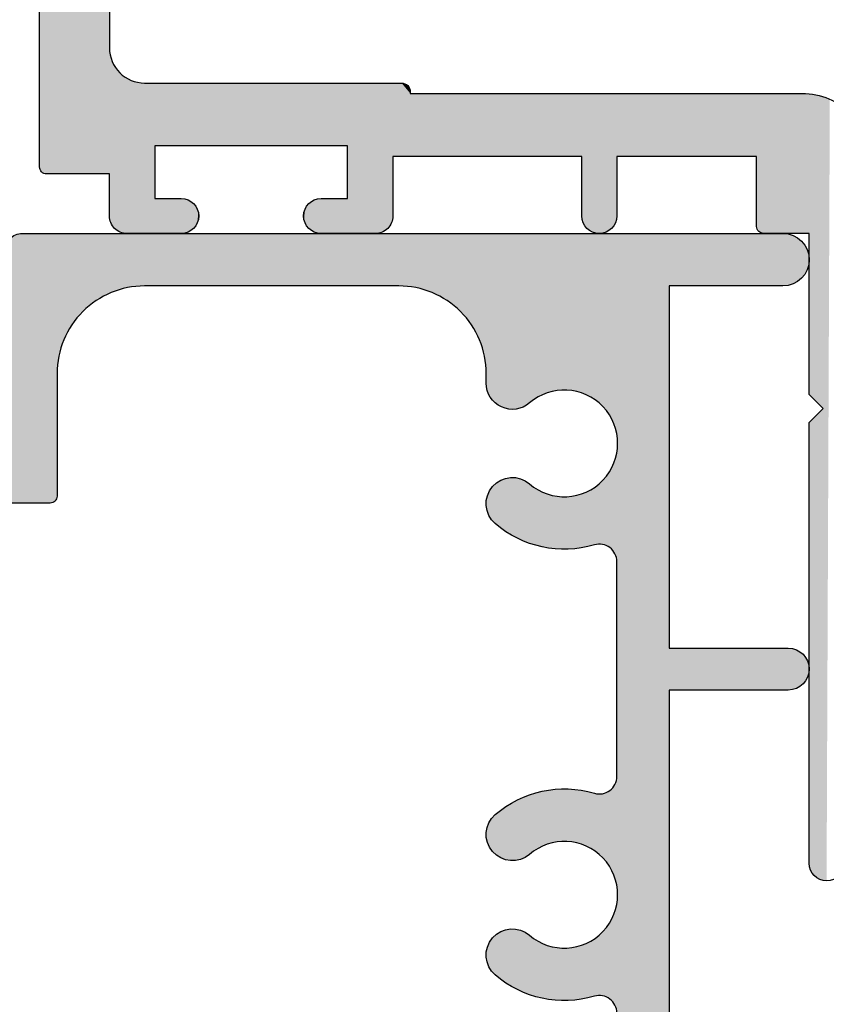
# Model space of a CAD drawing. Extents: x 0 to 354, y 0 to 482.
# Drawn here: x 279 to 302, y 255 to 283 of the extents above; entities that cross this region are included whole.
import ezdxf

# ---------------------------------------------------------------- set-up
doc = ezdxf.new("R2010")
doc.units = 0
doc.layers.add('APL_HATCH', color=253, linetype='CONTINUOUS')
doc.layers.add('APL_JOINERY', color=2, linetype='CONTINUOUS')

# ---------------------------------------------------------------- blocks, each defined once
blk = doc.blocks.new('*U28')
at = {"layer": 'APL_HATCH', "linetype": 'CONTINUOUS', "extrusion": (0, 0, -1)}
for points in [[(-37.703, 44.835), (-67.688, 44.827), (-37.7, 44.8)], [(-67.688, 44.827), (-67.697, 44.789), (-37.7, 44.8)], [(-37.7, 44.8), (-67.697, 44.789), (-37.7, 43)], [(-67.697, 44.789), (-56.527, 43), (-37.7, 43)], [(-37.712, 44.868), (-67.673, 44.863), (-37.703, 44.835)], [(-67.673, 44.863), (-67.688, 44.827), (-37.703, 44.835)], [(-37.727, 44.9), (-67.652, 44.897), (-37.712, 44.868)], [(-67.652, 44.897), (-67.673, 44.863), (-37.712, 44.868)], [(-37.747, 44.929), (-67.627, 44.927), (-37.727, 44.9)], [(-67.627, 44.927), (-67.652, 44.897), (-37.727, 44.9)], [(-37.771, 44.953), (-67.597, 44.952), (-37.747, 44.929)], [(-67.597, 44.952), (-67.627, 44.927), (-37.747, 44.929)], [(-67.563, 44.973), (-67.597, 44.952), (-37.771, 44.953)], [(-37.8, 44.973), (-67.563, 44.973), (-37.771, 44.953)], [(-67.527, 44.988), (-67.563, 44.973), (-37.8, 44.973)], [(-37.832, 44.988), (-67.527, 44.988), (-37.8, 44.973)], [(-67.489, 44.997), (-67.527, 44.988), (-37.832, 44.988)], [(-37.865, 44.997), (-67.489, 44.997), (-37.832, 44.988)], [(-37.865, 44.997), (-37.9, 45), (-67.45, 45)], [(-67.45, 45), (-67.489, 44.997), (-37.865, 44.997)], [(-36.089, 42.784), (-40.623, 42.736), (-36.057, 42.732)], [(-36.126, 42.832), (-40.686, 42.789), (-36.089, 42.784)], [(-40.686, 42.789), (-40.623, 42.736), (-36.089, 42.784)], [(-36.168, 42.874), (-40.753, 42.837), (-36.126, 42.832)], [(-40.753, 42.837), (-40.686, 42.789), (-36.126, 42.832)], [(-36.216, 42.911), (-40.824, 42.879), (-36.168, 42.874)], [(-40.824, 42.879), (-40.753, 42.837), (-36.168, 42.874)], [(-36.268, 42.943), (-40.898, 42.916), (-36.216, 42.911)], [(-40.898, 42.916), (-40.824, 42.879), (-36.216, 42.911)], [(-36.323, 42.968), (-40.975, 42.946), (-36.268, 42.943)], [(-40.975, 42.946), (-40.898, 42.916), (-36.268, 42.943)], [(-36.38, 42.985), (-41.055, 42.969), (-36.323, 42.968)], [(-41.055, 42.969), (-40.975, 42.946), (-36.323, 42.968)], [(-36.44, 42.996), (-41.135, 42.986), (-36.38, 42.985)], [(-41.135, 42.986), (-41.055, 42.969), (-36.38, 42.985)], [(-41.3, 43), (-41.217, 42.997), (-36.44, 42.996)], [(-36.5, 43), (-41.3, 43), (-36.44, 42.996)], [(-41.217, 42.997), (-41.135, 42.986), (-36.44, 42.996)], [(-36.5, 43), (-49.055, 43), (-41.3, 43)], [(-36.004, 42.56), (-40.463, 42.547), (-36, 42.5)], [(-40.463, 42.547), (-40.421, 42.476), (-36, 42.5)], [(-36, 42.5), (-40.421, 42.476), (-37, 41.7)], [(-36, 42.5), (-37, 41.7), (-36, 40.95)], [(-36.015, 42.62), (-40.511, 42.614), (-36.004, 42.56)], [(-40.511, 42.614), (-40.463, 42.547), (-36.004, 42.56)], [(-40.564, 42.677), (-40.511, 42.614), (-36.015, 42.62)], [(-36.032, 42.677), (-40.564, 42.677), (-36.015, 42.62)], [(-36.057, 42.732), (-40.564, 42.677), (-36.032, 42.677)], [(-40.623, 42.736), (-40.564, 42.677), (-36.057, 42.732)], [(-40.421, 42.476), (-40.384, 42.402), (-37, 41.7)], [(-40.384, 42.402), (-40.354, 42.325), (-37, 41.7)], [(-40.354, 42.325), (-40.331, 42.245), (-37, 41.7)], [(-40.331, 42.245), (-40.314, 42.165), (-37, 41.7)], [(-40.314, 42.165), (-40.303, 42.083), (-37, 41.7)], [(-40.303, 42.083), (-40.3, 42), (-37, 41.7)], [(-40.3, 42), (-38.5, 41.7), (-37, 41.7)], [(-40.3, 42), (-40.3, 34.65), (-38.5, 41.7)], [(-37, 41.7), (-37, 40.95), (-36, 40.95)], [(-38.5, 41.7), (-40.3, 34.65), (-38.5, 36.2)], [(-36, 40.95), (-36.996, 40.89), (-36.004, 40.89)], [(-37, 40.95), (-36.996, 40.89), (-36, 40.95)], [(-36.004, 40.89), (-36.985, 40.83), (-36.015, 40.83)], [(-36.996, 40.89), (-36.985, 40.83), (-36.004, 40.89)], [(-36.015, 40.83), (-36.968, 40.773), (-36.032, 40.773)], [(-36.985, 40.83), (-36.968, 40.773), (-36.015, 40.83)], [(-36.032, 40.773), (-36.943, 40.718), (-36.057, 40.718)], [(-36.968, 40.773), (-36.943, 40.718), (-36.032, 40.773)], [(-36.057, 40.718), (-36.911, 40.666), (-36.089, 40.666)], [(-36.943, 40.718), (-36.911, 40.666), (-36.057, 40.718)], [(-36.089, 40.666), (-36.874, 40.618), (-36.126, 40.618)], [(-36.911, 40.666), (-36.874, 40.618), (-36.089, 40.666)], [(-36.126, 40.618), (-36.832, 40.576), (-36.168, 40.576)], [(-36.874, 40.618), (-36.832, 40.576), (-36.126, 40.618)], [(-36.168, 40.576), (-36.784, 40.539), (-36.216, 40.539)], [(-36.832, 40.576), (-36.784, 40.539), (-36.168, 40.576)], [(-36.216, 40.539), (-36.732, 40.507), (-36.268, 40.507)], [(-36.784, 40.539), (-36.732, 40.507), (-36.216, 40.539)], [(-36.268, 40.507), (-36.677, 40.482), (-36.323, 40.482)], [(-36.732, 40.507), (-36.677, 40.482), (-36.268, 40.507)], [(-36.323, 40.482), (-36.62, 40.465), (-36.38, 40.465)], [(-36.677, 40.482), (-36.62, 40.465), (-36.323, 40.482)], [(-36.38, 40.465), (-36.56, 40.454), (-36.44, 40.454)], [(-36.62, 40.465), (-36.56, 40.454), (-36.38, 40.465)], [(-36.56, 40.454), (-36.5, 40.45), (-36.44, 40.454)], [(-36.38, 37.435), (-36.677, 37.418), (-36.323, 37.418)], [(-36.44, 37.446), (-36.62, 37.435), (-36.38, 37.435)], [(-36.62, 37.435), (-36.677, 37.418), (-36.38, 37.435)], [(-36.5, 37.45), (-36.56, 37.446), (-36.44, 37.446)], [(-36.56, 37.446), (-36.62, 37.435), (-36.44, 37.446)], [(-36.057, 37.182), (-36.968, 37.127), (-36.032, 37.127)], [(-36.089, 37.234), (-36.943, 37.182), (-36.057, 37.182)], [(-36.943, 37.182), (-36.968, 37.127), (-36.057, 37.182)], [(-36.126, 37.282), (-36.911, 37.234), (-36.089, 37.234)], [(-36.911, 37.234), (-36.943, 37.182), (-36.089, 37.234)], [(-36.168, 37.324), (-36.874, 37.282), (-36.126, 37.282)], [(-36.874, 37.282), (-36.911, 37.234), (-36.126, 37.282)], [(-36.216, 37.361), (-36.832, 37.324), (-36.168, 37.324)], [(-36.832, 37.324), (-36.874, 37.282), (-36.168, 37.324)], [(-36.268, 37.393), (-36.784, 37.361), (-36.216, 37.361)], [(-36.784, 37.361), (-36.832, 37.324), (-36.216, 37.361)], [(-36.323, 37.418), (-36.732, 37.393), (-36.268, 37.393)], [(-36.732, 37.393), (-36.784, 37.361), (-36.268, 37.393)], [(-36.677, 37.418), (-36.732, 37.393), (-36.323, 37.418)], [(-36.004, 37.01), (-37, 36.95), (-36, 36.95)], [(-36, 36.95), (-37, 36.2), (-36, 35.4)], [(-37, 36.95), (-37, 36.2), (-36, 36.95)], [(-36.015, 37.07), (-36.996, 37.01), (-36.004, 37.01)], [(-36.996, 37.01), (-37, 36.95), (-36.004, 37.01)], [(-36.032, 37.127), (-36.985, 37.07), (-36.015, 37.07)], [(-36.985, 37.07), (-36.996, 37.01), (-36.015, 37.07)], [(-36.968, 37.127), (-36.985, 37.07), (-36.032, 37.127)], [(-37, 36.2), (-40.3, 34.65), (-36, 35.4)], [(-40.3, 34.65), (-37, 36.2), (-38.5, 36.2)], [(-36, 35.4), (-40.3, 34.65), (-36.004, 35.34)], [(-36.004, 35.34), (-40.3, 34.65), (-36.015, 35.28)], [(-36.015, 35.28), (-40.3, 34.65), (-36.032, 35.223)], [(-36.032, 35.223), (-40.3, 34.65), (-36.057, 35.168)], [(-36.057, 35.168), (-38.2, 34.9), (-36.089, 35.116)], [(-36.057, 35.168), (-40.3, 34.65), (-38.2, 34.9)], [(-36.089, 35.116), (-38.2, 34.9), (-36.126, 35.068)], [(-36.126, 35.068), (-38.2, 34.9), (-36.168, 35.026)], [(-36.168, 35.026), (-38.2, 34.9), (-36.216, 34.989)], [(-36.216, 34.989), (-38.2, 34.9), (-36.268, 34.957)], [(-36.268, 34.957), (-38.2, 34.9), (-36.323, 34.932)], [(-36.323, 34.932), (-38.2, 34.9), (-36.38, 34.915)], [(-36.38, 34.915), (-38.2, 34.9), (-36.44, 34.904)], [(-36.44, 34.904), (-38.2, 34.9), (-36.5, 34.9)], [(-38.2, 34.9), (-40.3, 34.65), (-40, 34.4)], [(-38.2, 34.9), (-40, 34.4), (-38.2, 29.5)], [(-40.3, 34.65), (-40.297, 34.611), (-40, 34.4)], [(-40, 34.4), (-40, 23.2), (-38.2, 29.5)], [(-40.297, 34.611), (-40.288, 34.573), (-40, 34.4)], [(-40.288, 34.573), (-40.273, 34.537), (-40, 34.4)], [(-40.273, 34.537), (-40.252, 34.503), (-40, 34.4)], [(-40.252, 34.503), (-40.227, 34.473), (-40, 34.4)], [(-40.227, 34.473), (-40.197, 34.448), (-40, 34.4)], [(-40.197, 34.448), (-40.163, 34.427), (-40, 34.4)], [(-40.163, 34.427), (-40.127, 34.412), (-40, 34.4)], [(-40.127, 34.412), (-40.089, 34.403), (-40, 34.4)], [(-40.089, 34.403), (-40.05, 34.4), (-40, 34.4)], [(-36.089, 29.284), (-38.2, 28.5), (-36.057, 29.232)], [(-36.126, 29.332), (-38.2, 28.5), (-36.089, 29.284)], [(-36.168, 29.374), (-38.2, 28.5), (-36.126, 29.332)], [(-36.216, 29.411), (-38.2, 28.5), (-36.168, 29.374)], [(-36.268, 29.443), (-38.2, 28.5), (-36.216, 29.411)], [(-36.323, 29.468), (-38.2, 28.5), (-36.268, 29.443)], [(-36.38, 29.485), (-38.2, 28.5), (-36.323, 29.468)], [(-36.44, 29.496), (-38.2, 28.5), (-36.38, 29.485)], [(-36.5, 29.5), (-38.2, 28.5), (-36.44, 29.496)], [(-38.2, 28.5), (-36.5, 29.5), (-38.2, 29.5)], [(-38.2, 29.5), (-40, 23.2), (-38.2, 28.5)], [(-36.004, 29.06), (-38.2, 28.5), (-36, 29)], [(-36, 29), (-38.2, 28.5), (-36.004, 28.94)], [(-36.015, 29.12), (-38.2, 28.5), (-36.004, 29.06)], [(-36.032, 29.177), (-38.2, 28.5), (-36.015, 29.12)], [(-36.057, 29.232), (-38.2, 28.5), (-36.032, 29.177)], [(-36.004, 28.94), (-38.2, 28.5), (-36.015, 28.88)], [(-36.015, 28.88), (-38.2, 28.5), (-36.032, 28.823)], [(-36.032, 28.823), (-38.2, 28.5), (-36.057, 28.768)], [(-36.057, 28.768), (-38.2, 28.5), (-36.089, 28.716)], [(-36.089, 28.716), (-38.2, 28.5), (-36.126, 28.668)], [(-36.126, 28.668), (-38.2, 28.5), (-36.168, 28.626)], [(-36.168, 28.626), (-38.2, 28.5), (-36.216, 28.589)], [(-36.216, 28.589), (-38.2, 28.5), (-36.268, 28.557)], [(-36.268, 28.557), (-38.2, 28.5), (-36.323, 28.532)], [(-36.323, 28.532), (-38.2, 28.5), (-36.38, 28.515)], [(-36.38, 28.515), (-38.2, 28.5), (-36.44, 28.504)], [(-36.44, 28.504), (-38.2, 28.5), (-36.5, 28.5)], [(-38.2, 28.5), (-40, 23.2), (-38.2, 24.5)], [(-36.132, 24.488), (-40, 23.2), (-36.1, 24.473)], [(-36.165, 24.497), (-40, 23.2), (-36.132, 24.488)], [(-36.2, 24.5), (-40, 23.2), (-36.165, 24.497)], [(-40, 23.2), (-36.2, 24.5), (-38.2, 24.5)], [(-36.003, 24.335), (-40, 23.2), (-36, 24.3)], [(-36, 24.3), (-40, 23.2), (-36, 23)], [(-36.012, 24.368), (-40, 23.2), (-36.003, 24.335)], [(-36.027, 24.4), (-40, 23.2), (-36.012, 24.368)], [(-36.047, 24.429), (-40, 23.2), (-36.027, 24.4)], [(-36.071, 24.453), (-40, 23.2), (-36.047, 24.429)], [(-36.1, 24.473), (-40, 23.2), (-36.071, 24.453)], [(-40, 23.2), (-39.997, 23.084), (-36, 23)], [(-39.997, 23.084), (-39.986, 22.968), (-36, 23)], [(-17.626, 22.832), (-31, 22.6), (-17.589, 22.784)], [(-17.668, 22.874), (-31, 22.6), (-17.626, 22.832)], [(-17.716, 22.911), (-31, 22.6), (-17.668, 22.874)], [(-17.768, 22.943), (-31, 22.6), (-17.716, 22.911)], [(-17.823, 22.968), (-31, 22.6), (-17.768, 22.943)], [(-17.88, 22.985), (-31, 22.6), (-17.823, 22.968)], [(-17.94, 22.996), (-31, 22.6), (-17.88, 22.985)], [(-17.94, 22.996), (-18, 23), (-30.6, 23)], [(-30.6, 23), (-31, 22.6), (-17.94, 22.996)], [(-31.4, 23), (-39.986, 22.968), (-31, 22.6)], [(-39.986, 22.968), (-39.97, 22.853), (-31, 22.6)], [(-39.97, 22.853), (-39.946, 22.739), (-31, 22.6)], [(-39.986, 22.968), (-31.4, 23), (-36, 23)], [(-17.504, 22.56), (-39.879, 22.516), (-17.5, 22.5)], [(-39.879, 22.516), (-39.836, 22.408), (-17.5, 22.5)], [(-17.515, 22.62), (-31, 22.6), (-17.504, 22.56)], [(-31, 22.6), (-39.879, 22.516), (-17.504, 22.56)], [(-17.532, 22.677), (-31, 22.6), (-17.515, 22.62)], [(-17.557, 22.732), (-31, 22.6), (-17.532, 22.677)], [(-17.589, 22.784), (-31, 22.6), (-17.557, 22.732)], [(-39.946, 22.739), (-39.916, 22.626), (-31, 22.6)], [(-39.916, 22.626), (-39.879, 22.516), (-31, 22.6)]]:
    blk.add_solid(points, dxfattribs=at)
at = {"layer": 'APL_HATCH', "linetype": 'CONTINUOUS'}
for points in [[(49.055, 43), (36.5, 43), (37.7, 43)], [(56.527, 43), (49.055, 43), (37.7, 43)]]:
    blk.add_solid(points, dxfattribs=at)
blk = doc.blocks.new('08700')
at = {"layer": 'APL_JOINERY', "linetype": 'CONTINUOUS'}
for points in [[(49.055, 43), (41.3, 43, 0.414214), (40.3, 42), (40.3, 34.65, -0.414214), (40.05, 34.4), (40, 34.4), (40, 23.2, -0.414214), (38, 21.2)], [(18, 22, -1), (18, 23), (30.6, 23), (31, 22.6), (31.4, 23), (36, 23), (36, 24.3, -0.414214), (36.2, 24.5), (38.2, 24.5), (38.2, 28.5), (36.5, 28.5, -1), (36.5, 29.5), (38.2, 29.5), (38.2, 34.9), (36.5, 34.9, -0.414214), (36, 35.4), (36, 36.95, -1), (37, 36.95), (37, 36.2), (38.5, 36.2), (38.5, 41.7), (37, 41.7), (37, 40.95, -1), (36, 40.95), (36, 42.5, -0.414214), (36.5, 43), (37.7, 43), (37.7, 44.8, -0.414214), (37.9, 45), (67.45, 45, -0.414214)]]:
    blk.add_lwpolyline(points, format="xyb", dxfattribs=at)
at = {"layer": 'APL_HATCH', "linetype": 'CONTINUOUS'}
blk.add_blockref('*U28', (0, 0), dxfattribs=at)
blk = doc.blocks.new('*U24')
at = {"layer": 'APL_HATCH', "linetype": 'CONTINUOUS', "extrusion": (0, 0, -1)}
for points in [[(7.705, 24.397), (6.505, 24.297), (7.705, 21.697)], [(6.505, 24.297), (6.505, 22.997), (7.705, 21.697)], [(0.5, 22.997), (0.44, 22.994), (7.705, 21.697)], [(7.705, 21.697), (6.505, 22.997), (0.5, 22.997)], [(0.44, 22.994), (0.38, 22.983), (7.705, 21.697)], [(0.38, 22.983), (0.323, 22.965), (7.705, 21.697)], [(0.323, 22.965), (0.268, 22.94), (7.705, 21.697)], [(0.268, 22.94), (0.216, 22.909), (7.705, 21.697)], [(0.216, 22.909), (0.168, 22.871), (7.705, 21.697)], [(0.168, 22.871), (0.126, 22.829), (7.705, 21.697)], [(0.126, 22.829), (0.089, 22.781), (7.705, 21.697)], [(0.089, 22.781), (0.057, 22.73), (7.705, 21.697)], [(0.057, 22.73), (0.032, 22.674), (7.705, 21.697)], [(0.032, 22.674), (0.015, 22.617), (7.705, 21.697)], [(0.015, 22.617), (0.004, 22.557), (7.705, 21.697)], [(0.004, 22.557), (0, 22.497), (7.705, 21.697)], [(0, 22.497), (3.869, 21.494), (7.705, 21.697)], [(0, 22.497), (3.739, 21.483), (3.869, 21.494)], [(0, 22.497), (3.609, 21.466), (3.739, 21.483)], [(0, 22.497), (3.48, 21.443), (3.609, 21.466)], [(0, 22.497), (3.353, 21.412), (3.48, 21.443)], [(0, 22.497), (3.227, 21.375), (3.353, 21.412)], [(0, 22.497), (3.104, 21.331), (3.227, 21.375)], [(0, 22.497), (2.983, 21.281), (3.104, 21.331)], [(0, 22.497), (2.865, 21.225), (2.983, 21.281)], [(0, 22.497), (2.75, 21.162), (2.865, 21.225)], [(0, 22.497), (2.638, 21.094), (2.75, 21.162)], [(0, 22.497), (2.531, 21.02), (2.638, 21.094)], [(0, 22.497), (2.427, 20.94), (2.531, 21.02)], [(0, 22.497), (2.327, 20.855), (2.427, 20.94)], [(0, 22.497), (2.232, 20.765), (2.327, 20.855)], [(0, 22.497), (2.142, 20.67), (2.232, 20.765)], [(0, 22.497), (2.057, 20.57), (2.142, 20.67)], [(0, 22.497), (1.977, 20.467), (2.057, 20.57)], [(0, 22.497), (1.903, 20.359), (1.977, 20.467)], [(0, 22.497), (1.835, 20.247), (1.903, 20.359)], [(0, 22.497), (1.772, 20.132), (1.835, 20.247)], [(0, 22.497), (1.716, 20.014), (1.772, 20.132)], [(0, 22.497), (1.666, 19.893), (1.716, 20.014)], [(0, 22.497), (1.622, 19.77), (1.666, 19.893)], [(0, 22.497), (1.585, 19.644), (1.622, 19.77)], [(0, 22.497), (1.555, 19.517), (1.585, 19.644)], [(0, 22.497), (1.531, 19.388), (1.555, 19.517)], [(0, 22.497), (1.514, 19.258), (1.531, 19.388)], [(0, 22.497), (0, 0.747), (1.514, 19.258)], [(7.705, 21.697), (3.869, 21.494), (7.702, 21.662)], [(7.702, 21.662), (3.869, 21.494), (7.693, 21.629)], [(7.693, 21.629), (3.869, 21.494), (7.678, 21.597)], [(7.678, 21.597), (4, 21.497), (7.658, 21.569)], [(7.678, 21.597), (3.869, 21.494), (4, 21.497)], [(7.658, 21.569), (4, 21.497), (7.634, 21.544)], [(7.634, 21.544), (4, 21.497), (7.605, 21.524)], [(7.605, 21.524), (4, 21.497), (7.573, 21.509)], [(7.573, 21.509), (4, 21.497), (7.54, 21.5)], [(7.54, 21.5), (4, 21.497), (7.505, 21.497)], [(1.514, 19.258), (0, 0.747), (1.503, 19.128)], [(1.503, 19.128), (0, 0.747), (1.5, 18.997)], [(1.5, 18.997), (0, 0.747), (1.5, 11.732)], [(1.503, 11.601), (0, 0.747), (1.514, 11.471)], [(1.5, 11.732), (0, 0.747), (1.503, 11.601)], [(1.531, 11.341), (0, 0.747), (1.555, 11.212)], [(1.514, 11.471), (0, 0.747), (1.531, 11.341)], [(1.585, 11.085), (0, 0.747), (1.622, 10.96)], [(1.555, 11.212), (0, 0.747), (1.585, 11.085)], [(1.716, 10.715), (0, 0.747), (1.772, 10.597)], [(1.666, 10.836), (0, 0.747), (1.716, 10.715)], [(1.622, 10.96), (0, 0.747), (1.666, 10.836)], [(1.835, 10.482), (0, 0.747), (1.903, 10.371)], [(1.772, 10.597), (0, 0.747), (1.835, 10.482)], [(2.057, 10.159), (0, 0.747), (2.142, 10.059)], [(1.977, 10.263), (0, 0.747), (2.057, 10.159)], [(1.903, 10.371), (0, 0.747), (1.977, 10.263)], [(2.327, 9.874), (0, 0.747), (2.427, 9.789)], [(2.232, 9.964), (0, 0.747), (2.327, 9.874)], [(2.142, 10.059), (0, 0.747), (2.232, 9.964)], [(2.638, 9.636), (0, 0.747), (2.75, 9.567)], [(2.531, 9.71), (0, 0.747), (2.638, 9.636)], [(2.427, 9.789), (0, 0.747), (2.531, 9.71)], [(3.48, 9.287), (0, 0.747), (3.609, 9.263)], [(3.353, 9.317), (0, 0.747), (3.48, 9.287)], [(3.227, 9.355), (0, 0.747), (3.353, 9.317)], [(3.104, 9.398), (0, 0.747), (3.227, 9.355)], [(2.983, 9.448), (0, 0.747), (3.104, 9.398)], [(2.865, 9.505), (0, 0.747), (2.983, 9.448)], [(2.75, 9.567), (0, 0.747), (2.865, 9.505)], [(21.141, 9.025), (20.081, 9), (21.192, 8.972)], [(21.085, 9.073), (20.134, 9.05), (21.141, 9.025)], [(20.134, 9.05), (20.081, 9), (21.141, 9.025)], [(21.025, 9.116), (20.192, 9.096), (21.085, 9.073)], [(20.192, 9.096), (20.134, 9.05), (21.085, 9.073)], [(20.961, 9.152), (20.254, 9.135), (21.025, 9.116)], [(20.254, 9.135), (20.192, 9.096), (21.025, 9.116)], [(20.894, 9.182), (20.32, 9.168), (20.961, 9.152)], [(20.32, 9.168), (20.254, 9.135), (20.961, 9.152)], [(20.824, 9.205), (20.389, 9.194), (20.894, 9.182)], [(20.389, 9.194), (20.32, 9.168), (20.894, 9.182)], [(20.752, 9.221), (20.459, 9.214), (20.824, 9.205)], [(20.459, 9.214), (20.389, 9.194), (20.824, 9.205)], [(20.679, 9.23), (20.532, 9.227), (20.752, 9.221)], [(20.532, 9.227), (20.459, 9.214), (20.752, 9.221)], [(20.605, 9.232), (20.532, 9.227), (20.679, 9.23)], [(17.666, 9.05), (16.659, 9.025), (17.719, 9)], [(16.659, 9.025), (16.608, 8.972), (17.719, 9)], [(17.608, 9.096), (16.715, 9.073), (17.666, 9.05)], [(16.715, 9.073), (16.659, 9.025), (17.666, 9.05)], [(17.546, 9.135), (16.775, 9.116), (17.608, 9.096)], [(16.775, 9.116), (16.715, 9.073), (17.608, 9.096)], [(17.48, 9.168), (16.839, 9.152), (17.546, 9.135)], [(16.839, 9.152), (16.775, 9.116), (17.546, 9.135)], [(17.411, 9.194), (16.906, 9.182), (17.48, 9.168)], [(16.906, 9.182), (16.839, 9.152), (17.48, 9.168)], [(17.341, 9.214), (16.976, 9.205), (17.411, 9.194)], [(16.976, 9.205), (16.906, 9.182), (17.411, 9.194)], [(17.268, 9.227), (17.048, 9.221), (17.341, 9.214)], [(17.048, 9.221), (16.976, 9.205), (17.341, 9.214)], [(17.195, 9.232), (17.121, 9.23), (17.268, 9.227)], [(17.121, 9.23), (17.048, 9.221), (17.268, 9.227)], [(8.241, 9.025), (7.181, 9), (8.292, 8.972)], [(8.185, 9.073), (7.234, 9.05), (8.241, 9.025)], [(7.234, 9.05), (7.181, 9), (8.241, 9.025)], [(8.125, 9.116), (7.292, 9.096), (8.185, 9.073)], [(7.292, 9.096), (7.234, 9.05), (8.185, 9.073)], [(8.061, 9.152), (7.354, 9.135), (8.125, 9.116)], [(7.354, 9.135), (7.292, 9.096), (8.125, 9.116)], [(7.994, 9.182), (7.42, 9.168), (8.061, 9.152)], [(7.42, 9.168), (7.354, 9.135), (8.061, 9.152)], [(7.924, 9.205), (7.489, 9.194), (7.994, 9.182)], [(7.489, 9.194), (7.42, 9.168), (7.994, 9.182)], [(7.852, 9.221), (7.559, 9.214), (7.924, 9.205)], [(7.559, 9.214), (7.489, 9.194), (7.924, 9.205)], [(7.779, 9.23), (7.632, 9.227), (7.852, 9.221)], [(7.632, 9.227), (7.559, 9.214), (7.852, 9.221)], [(7.705, 9.232), (7.632, 9.227), (7.779, 9.23)], [(4.811, 9.008), (1.5, 3.997), (4.861, 8.953)], [(4.757, 9.058), (1.5, 3.997), (4.811, 9.008)], [(4.697, 9.103), (1.5, 3.997), (4.757, 9.058)], [(4.634, 9.142), (1.5, 3.997), (4.697, 9.103)], [(4.566, 9.174), (1.5, 3.997), (4.634, 9.142)], [(4.497, 9.199), (1.5, 3.997), (4.566, 9.174)], [(4.424, 9.218), (1.5, 3.997), (4.497, 9.199)], [(4.351, 9.229), (1.5, 3.997), (4.424, 9.218)], [(4.277, 9.232), (1.5, 3.997), (4.351, 9.229)], [(1.5, 3.997), (4.277, 9.232), (4, 9.232)], [(3.869, 9.236), (1.5, 3.997), (4, 9.232)], [(3.739, 9.246), (0, 0.747), (3.869, 9.236)], [(3.869, 9.236), (0, 0.747), (1.5, 3.997)], [(3.609, 9.263), (0, 0.747), (3.739, 9.246)], [(21.369, 8.745), (19.901, 8.683), (21.449, 8.626)], [(21.283, 8.861), (19.954, 8.82), (21.369, 8.745)], [(19.954, 8.82), (19.924, 8.753), (21.369, 8.745)], [(19.924, 8.753), (19.901, 8.683), (21.369, 8.745)], [(21.192, 8.972), (20.032, 8.944), (21.283, 8.861)], [(20.032, 8.944), (19.99, 8.884), (21.283, 8.861)], [(19.99, 8.884), (19.954, 8.82), (21.283, 8.861)], [(20.081, 9), (20.032, 8.944), (21.192, 8.972)], [(17.876, 8.753), (16.431, 8.745), (17.899, 8.683)], [(16.431, 8.745), (16.351, 8.626), (17.899, 8.683)], [(17.846, 8.82), (16.431, 8.745), (17.876, 8.753)], [(17.81, 8.884), (16.517, 8.861), (17.846, 8.82)], [(16.517, 8.861), (16.431, 8.745), (17.846, 8.82)], [(17.768, 8.944), (16.517, 8.861), (17.81, 8.884)], [(17.719, 9), (16.608, 8.972), (17.768, 8.944)], [(16.608, 8.972), (16.517, 8.861), (17.768, 8.944)], [(8.469, 8.745), (7.001, 8.683), (8.549, 8.626)], [(8.383, 8.861), (7.054, 8.82), (8.469, 8.745)], [(7.054, 8.82), (7.024, 8.753), (8.469, 8.745)], [(7.024, 8.753), (7.001, 8.683), (8.469, 8.745)], [(8.292, 8.972), (7.132, 8.944), (8.383, 8.861)], [(7.132, 8.944), (7.09, 8.884), (8.383, 8.861)], [(7.09, 8.884), (7.054, 8.82), (8.383, 8.861)], [(7.181, 9), (7.132, 8.944), (8.292, 8.972)], [(4.973, 8.761), (1.5, 3.997), (4.997, 8.69)], [(4.942, 8.828), (1.5, 3.997), (4.973, 8.761)], [(4.904, 8.892), (1.5, 3.997), (4.942, 8.828)], [(4.861, 8.953), (1.5, 3.997), (4.904, 8.892)], [(21.524, 8.503), (19.874, 8.464), (21.592, 8.376)], [(19.874, 8.464), (19.879, 8.391), (21.592, 8.376)], [(21.449, 8.626), (19.885, 8.611), (21.524, 8.503)], [(19.885, 8.611), (19.875, 8.538), (21.524, 8.503)], [(19.875, 8.538), (19.874, 8.464), (21.524, 8.503)], [(19.901, 8.683), (19.885, 8.611), (21.449, 8.626)], [(17.925, 8.538), (16.276, 8.503), (17.926, 8.464)], [(16.276, 8.503), (16.208, 8.376), (17.926, 8.464)], [(17.926, 8.464), (16.208, 8.376), (17.921, 8.391)], [(17.915, 8.611), (16.276, 8.503), (17.925, 8.538)], [(17.899, 8.683), (16.351, 8.626), (17.915, 8.611)], [(16.351, 8.626), (16.276, 8.503), (17.915, 8.611)], [(8.624, 8.503), (6.974, 8.464), (8.692, 8.376)], [(6.974, 8.464), (6.979, 8.391), (8.692, 8.376)], [(8.549, 8.626), (6.985, 8.611), (8.624, 8.503)], [(6.985, 8.611), (6.975, 8.538), (8.624, 8.503)], [(6.975, 8.538), (6.974, 8.464), (8.624, 8.503)], [(7.001, 8.683), (6.985, 8.611), (8.549, 8.626)], [(5.024, 8.544), (1.5, 3.997), (5.026, 8.47)], [(5.026, 8.47), (1.5, 3.997), (5.022, 8.395)], [(5.014, 8.618), (1.5, 3.997), (5.024, 8.544)], [(4.997, 8.69), (1.5, 3.997), (5.014, 8.618)], [(21.655, 8.247), (19.938, 8.179), (21.711, 8.114)], [(19.938, 8.179), (19.971, 8.113), (21.711, 8.114)], [(21.592, 8.376), (19.892, 8.318), (21.655, 8.247)], [(19.892, 8.318), (19.911, 8.247), (21.655, 8.247)], [(19.911, 8.247), (19.938, 8.179), (21.655, 8.247)], [(19.879, 8.391), (19.892, 8.318), (21.592, 8.376)], [(17.921, 8.391), (16.208, 8.376), (17.908, 8.318)], [(16.208, 8.376), (16.145, 8.247), (17.908, 8.318)], [(17.908, 8.318), (16.145, 8.247), (17.889, 8.247)], [(17.889, 8.247), (16.145, 8.247), (17.862, 8.179)], [(16.145, 8.247), (16.089, 8.114), (17.862, 8.179)], [(17.862, 8.179), (16.089, 8.114), (17.829, 8.113)], [(8.755, 8.247), (7.038, 8.179), (8.811, 8.114)], [(7.038, 8.179), (7.071, 8.113), (8.811, 8.114)], [(8.692, 8.376), (6.992, 8.318), (8.755, 8.247)], [(6.992, 8.318), (7.011, 8.247), (8.755, 8.247)], [(7.011, 8.247), (7.038, 8.179), (8.755, 8.247)], [(6.979, 8.391), (6.992, 8.318), (8.692, 8.376)], [(5.022, 8.395), (1.5, 3.997), (5.009, 8.322)], [(5.009, 8.322), (1.5, 3.997), (4.99, 8.25)], [(4.99, 8.25), (1.5, 3.997), (4.963, 8.181)], [(4.963, 8.181), (1.5, 3.997), (4.93, 8.114)], [(21.761, 7.979), (20.12, 7.912), (21.805, 7.842)], [(20.12, 7.912), (20.18, 7.827), (21.805, 7.842)], [(21.711, 8.114), (19.971, 8.113), (21.761, 7.979)], [(19.971, 8.113), (20.01, 8.051), (21.761, 7.979)], [(20.01, 8.051), (20.055, 7.993), (21.761, 7.979)], [(20.055, 7.993), (20.12, 7.912), (21.761, 7.979)], [(16.089, 8.114), (16.039, 7.979), (17.829, 8.113)], [(17.829, 8.113), (16.039, 7.979), (17.79, 8.051)], [(17.79, 8.051), (16.039, 7.979), (17.745, 7.993)], [(17.745, 7.993), (16.039, 7.979), (17.68, 7.912)], [(16.039, 7.979), (15.995, 7.842), (17.68, 7.912)], [(17.68, 7.912), (15.995, 7.842), (17.62, 7.827)], [(8.861, 7.979), (7.22, 7.912), (8.905, 7.842)], [(7.22, 7.912), (7.28, 7.827), (8.905, 7.842)], [(8.811, 8.114), (7.071, 8.113), (8.861, 7.979)], [(7.071, 8.113), (7.11, 8.051), (8.861, 7.979)], [(7.11, 8.051), (7.155, 7.993), (8.861, 7.979)], [(7.155, 7.993), (7.22, 7.912), (8.861, 7.979)], [(4.93, 8.114), (1.5, 3.997), (4.89, 8.051)], [(4.89, 8.051), (1.5, 3.997), (4.845, 7.993)], [(4.845, 7.993), (1.5, 3.997), (4.78, 7.912)], [(4.78, 7.912), (1.5, 3.997), (4.72, 7.827)], [(21.841, 7.703), (20.281, 7.645), (21.872, 7.563)], [(20.281, 7.645), (20.321, 7.55), (21.872, 7.563)], [(21.805, 7.842), (20.18, 7.827), (21.841, 7.703)], [(20.18, 7.827), (20.233, 7.737), (21.841, 7.703)], [(20.233, 7.737), (20.281, 7.645), (21.841, 7.703)], [(15.995, 7.842), (15.959, 7.703), (17.62, 7.827)], [(17.62, 7.827), (15.959, 7.703), (17.567, 7.737)], [(17.567, 7.737), (15.959, 7.703), (17.519, 7.645)], [(15.959, 7.703), (15.928, 7.563), (17.519, 7.645)], [(17.519, 7.645), (15.928, 7.563), (17.479, 7.55)], [(8.941, 7.703), (7.381, 7.645), (8.972, 7.563)], [(7.381, 7.645), (7.421, 7.55), (8.972, 7.563)], [(8.905, 7.842), (7.28, 7.827), (8.941, 7.703)], [(7.28, 7.827), (7.333, 7.737), (8.941, 7.703)], [(7.333, 7.737), (7.381, 7.645), (8.941, 7.703)], [(4.72, 7.827), (1.5, 3.997), (4.667, 7.737)], [(4.667, 7.737), (1.5, 3.997), (4.619, 7.645)], [(4.619, 7.645), (1.5, 3.997), (4.579, 7.55)], [(21.895, 7.421), (20.383, 7.351), (21.912, 7.278)], [(20.383, 7.351), (20.404, 7.25), (21.912, 7.278)], [(21.872, 7.563), (20.321, 7.55), (21.895, 7.421)], [(20.321, 7.55), (20.356, 7.452), (21.895, 7.421)], [(20.356, 7.452), (20.383, 7.351), (21.895, 7.421)], [(15.928, 7.563), (15.905, 7.421), (17.479, 7.55)], [(17.479, 7.55), (15.905, 7.421), (17.444, 7.452)], [(17.444, 7.452), (15.905, 7.421), (17.417, 7.351)], [(15.905, 7.421), (15.888, 7.278), (17.417, 7.351)], [(17.417, 7.351), (15.888, 7.278), (17.396, 7.25)], [(8.995, 7.421), (7.483, 7.351), (9.012, 7.278)], [(7.483, 7.351), (7.504, 7.25), (9.012, 7.278)], [(8.972, 7.563), (7.421, 7.55), (8.995, 7.421)], [(7.421, 7.55), (7.456, 7.452), (8.995, 7.421)], [(7.456, 7.452), (7.483, 7.351), (8.995, 7.421)], [(4.579, 7.55), (1.5, 3.997), (4.544, 7.452)], [(4.544, 7.452), (1.5, 3.997), (4.517, 7.351)], [(4.517, 7.351), (1.5, 3.997), (4.496, 7.25)], [(21.922, 7.134), (20.424, 7.043), (21.925, 6.99)], [(20.424, 7.043), (20.424, 6.939), (21.925, 6.99)], [(21.912, 7.278), (20.404, 7.25), (21.922, 7.134)], [(20.404, 7.25), (20.418, 7.147), (21.922, 7.134)], [(20.418, 7.147), (20.424, 7.043), (21.922, 7.134)], [(15.888, 7.278), (15.878, 7.134), (17.396, 7.25)], [(17.396, 7.25), (15.878, 7.134), (17.382, 7.147)], [(17.382, 7.147), (15.878, 7.134), (17.376, 7.043)], [(15.878, 7.134), (15.875, 6.99), (17.376, 7.043)], [(17.376, 7.043), (15.875, 6.99), (17.376, 6.939)], [(9.022, 7.134), (7.524, 7.043), (9.025, 6.99)], [(7.524, 7.043), (7.524, 6.939), (9.025, 6.99)], [(9.012, 7.278), (7.504, 7.25), (9.022, 7.134)], [(7.504, 7.25), (7.518, 7.147), (9.022, 7.134)], [(7.518, 7.147), (7.524, 7.043), (9.022, 7.134)], [(4.496, 7.25), (1.5, 3.997), (4.482, 7.147)], [(4.482, 7.147), (1.5, 3.997), (4.476, 7.043)], [(4.476, 7.043), (1.5, 3.997), (4.476, 6.939)], [(21.925, 6.99), (20.424, 6.939), (21.921, 6.847)], [(20.424, 6.939), (20.416, 6.836), (21.921, 6.847)], [(21.921, 6.847), (20.416, 6.836), (21.911, 6.703)], [(20.416, 6.836), (20.402, 6.733), (21.911, 6.703)], [(17.384, 6.836), (15.889, 6.703), (17.398, 6.733)], [(17.376, 6.939), (15.879, 6.847), (17.384, 6.836)], [(15.879, 6.847), (15.889, 6.703), (17.384, 6.836)], [(15.875, 6.99), (15.879, 6.847), (17.376, 6.939)], [(9.025, 6.99), (7.524, 6.939), (9.021, 6.847)], [(7.524, 6.939), (7.516, 6.836), (9.021, 6.847)], [(9.021, 6.847), (7.516, 6.836), (9.011, 6.703)], [(7.516, 6.836), (7.502, 6.733), (9.011, 6.703)], [(4.484, 6.836), (1.5, 3.997), (4.498, 6.733)], [(4.476, 6.939), (1.5, 3.997), (4.484, 6.836)], [(20.402, 6.733), (20.38, 6.631), (21.911, 6.703)], [(21.911, 6.703), (20.38, 6.631), (21.893, 6.56)], [(20.38, 6.631), (20.352, 6.531), (21.893, 6.56)], [(21.893, 6.56), (20.352, 6.531), (21.869, 6.418)], [(20.352, 6.531), (20.317, 6.433), (21.869, 6.418)], [(17.448, 6.531), (15.931, 6.418), (17.483, 6.433)], [(17.42, 6.631), (15.907, 6.56), (17.448, 6.531)], [(15.907, 6.56), (15.931, 6.418), (17.448, 6.531)], [(17.398, 6.733), (15.889, 6.703), (17.42, 6.631)], [(15.889, 6.703), (15.907, 6.56), (17.42, 6.631)], [(7.502, 6.733), (7.48, 6.631), (9.011, 6.703)], [(9.011, 6.703), (7.48, 6.631), (8.993, 6.56)], [(7.48, 6.631), (7.452, 6.531), (8.993, 6.56)], [(8.993, 6.56), (7.452, 6.531), (8.969, 6.418)], [(7.452, 6.531), (7.417, 6.433), (8.969, 6.418)], [(4.548, 6.531), (1.5, 3.997), (4.583, 6.433)], [(4.52, 6.631), (1.5, 3.997), (4.548, 6.531)], [(4.498, 6.733), (1.5, 3.997), (4.52, 6.631)], [(20.317, 6.433), (20.275, 6.338), (21.869, 6.418)], [(21.869, 6.418), (20.275, 6.338), (21.838, 6.278)], [(20.275, 6.338), (20.227, 6.246), (21.838, 6.278)], [(21.838, 6.278), (20.227, 6.246), (21.801, 6.139)], [(20.227, 6.246), (20.173, 6.158), (21.801, 6.139)], [(17.573, 6.246), (15.999, 6.139), (17.627, 6.158)], [(17.525, 6.338), (15.962, 6.278), (17.573, 6.246)], [(15.962, 6.278), (15.999, 6.139), (17.573, 6.246)], [(17.483, 6.433), (15.931, 6.418), (17.525, 6.338)], [(15.931, 6.418), (15.962, 6.278), (17.525, 6.338)], [(7.417, 6.433), (7.375, 6.338), (8.969, 6.418)], [(8.969, 6.418), (7.375, 6.338), (8.938, 6.278)], [(7.375, 6.338), (7.327, 6.246), (8.938, 6.278)], [(8.938, 6.278), (7.327, 6.246), (8.901, 6.139)], [(7.327, 6.246), (7.273, 6.158), (8.901, 6.139)], [(4.673, 6.246), (1.5, 3.997), (4.727, 6.158)], [(4.625, 6.338), (1.5, 3.997), (4.673, 6.246)], [(4.583, 6.433), (1.5, 3.997), (4.625, 6.338)], [(20.173, 6.158), (20.113, 6.073), (21.801, 6.139)], [(21.801, 6.139), (20.113, 6.073), (21.787, 6.079)], [(21.782, 5.955), (19.976, 5.917), (21.791, 5.894)], [(19.976, 5.917), (19.9, 5.846), (21.791, 5.894)], [(21.787, 6.079), (20.113, 6.073), (21.781, 6.017)], [(21.781, 6.017), (20.047, 5.992), (21.782, 5.955)], [(20.047, 5.992), (19.976, 5.917), (21.782, 5.955)], [(20.113, 6.073), (20.047, 5.992), (21.781, 6.017)], [(17.824, 5.917), (16.009, 5.894), (17.9, 5.846)], [(17.753, 5.992), (16.018, 5.955), (17.824, 5.917)], [(16.018, 5.955), (16.009, 5.894), (17.824, 5.917)], [(17.687, 6.073), (16.019, 6.017), (17.753, 5.992)], [(16.019, 6.017), (16.018, 5.955), (17.753, 5.992)], [(17.627, 6.158), (15.999, 6.139), (17.687, 6.073)], [(15.999, 6.139), (16.013, 6.079), (17.687, 6.073)], [(16.013, 6.079), (16.019, 6.017), (17.687, 6.073)], [(7.273, 6.158), (7.213, 6.073), (8.901, 6.139)], [(8.901, 6.139), (7.213, 6.073), (8.887, 6.079)], [(8.882, 5.955), (7.076, 5.917), (8.891, 5.894)], [(7.076, 5.917), (7, 5.846), (8.891, 5.894)], [(8.887, 6.079), (7.213, 6.073), (8.881, 6.017)], [(8.881, 6.017), (7.147, 5.992), (8.882, 5.955)], [(7.147, 5.992), (7.076, 5.917), (8.882, 5.955)], [(7.213, 6.073), (7.147, 5.992), (8.881, 6.017)], [(4.924, 5.917), (1.5, 3.997), (5, 5.846)], [(4.853, 5.992), (1.5, 3.997), (4.924, 5.917)], [(4.787, 6.073), (1.5, 3.997), (4.853, 5.992)], [(4.727, 6.158), (1.5, 3.997), (4.787, 6.073)], [(21.942, 5.629), (19.553, 5.619), (21.99, 5.59)], [(21.899, 5.674), (19.646, 5.667), (21.942, 5.629)], [(19.646, 5.667), (19.553, 5.619), (21.942, 5.629)], [(21.862, 5.723), (19.734, 5.721), (21.899, 5.674)], [(19.734, 5.721), (19.646, 5.667), (21.899, 5.674)], [(21.831, 5.777), (19.734, 5.721), (21.862, 5.723)], [(21.807, 5.834), (19.819, 5.781), (21.831, 5.777)], [(19.819, 5.781), (19.734, 5.721), (21.831, 5.777)], [(21.791, 5.894), (19.9, 5.846), (21.807, 5.834)], [(19.9, 5.846), (19.819, 5.781), (21.807, 5.834)], [(18.154, 5.667), (15.858, 5.629), (18.247, 5.619)], [(15.858, 5.629), (15.81, 5.59), (18.247, 5.619)], [(18.066, 5.721), (15.901, 5.674), (18.154, 5.667)], [(15.901, 5.674), (15.858, 5.629), (18.154, 5.667)], [(17.981, 5.781), (15.969, 5.777), (18.066, 5.721)], [(15.969, 5.777), (15.938, 5.723), (18.066, 5.721)], [(15.938, 5.723), (15.901, 5.674), (18.066, 5.721)], [(17.9, 5.846), (15.993, 5.834), (17.981, 5.781)], [(15.993, 5.834), (15.969, 5.777), (17.981, 5.781)], [(16.009, 5.894), (15.993, 5.834), (17.9, 5.846)], [(9.042, 5.629), (6.653, 5.619), (9.09, 5.59)], [(8.999, 5.674), (6.746, 5.667), (9.042, 5.629)], [(6.746, 5.667), (6.653, 5.619), (9.042, 5.629)], [(8.962, 5.723), (6.834, 5.721), (8.999, 5.674)], [(6.834, 5.721), (6.746, 5.667), (8.999, 5.674)], [(8.931, 5.777), (6.834, 5.721), (8.962, 5.723)], [(8.907, 5.834), (6.919, 5.781), (8.931, 5.777)], [(6.919, 5.781), (6.834, 5.721), (8.931, 5.777)], [(8.891, 5.894), (7, 5.846), (8.907, 5.834)], [(7, 5.846), (6.919, 5.781), (8.907, 5.834)], [(5.254, 5.667), (1.5, 3.997), (5.347, 5.619)], [(5.166, 5.721), (1.5, 3.997), (5.254, 5.667)], [(5.081, 5.781), (1.5, 3.997), (5.166, 5.721)], [(5, 5.846), (1.5, 3.997), (5.081, 5.781)], [(24.732, 5.371), (1.5, 3.997), (24.774, 5.329)], [(24.684, 5.409), (1.5, 3.997), (24.732, 5.371)], [(24.632, 5.44), (1.5, 3.997), (24.684, 5.409)], [(24.577, 5.465), (1.5, 3.997), (24.632, 5.44)], [(24.52, 5.483), (19.056, 5.48), (24.577, 5.465)], [(19.056, 5.48), (18.952, 5.473), (24.577, 5.465)], [(5.948, 5.473), (1.5, 3.997), (24.577, 5.465)], [(6.052, 5.473), (5.948, 5.473), (24.577, 5.465)], [(18.848, 5.473), (6.052, 5.473), (24.577, 5.465)], [(24.577, 5.465), (18.952, 5.473), (18.848, 5.473)], [(24.46, 5.494), (19.056, 5.48), (24.52, 5.483)], [(24.4, 5.497), (19.158, 5.494), (24.46, 5.494)], [(19.158, 5.494), (19.056, 5.48), (24.46, 5.494)], [(22.28, 5.497), (19.158, 5.494), (24.4, 5.497)], [(22.218, 5.501), (19.158, 5.494), (22.28, 5.497)], [(22.158, 5.512), (19.158, 5.494), (22.218, 5.501)], [(22.099, 5.531), (19.26, 5.515), (22.158, 5.512)], [(19.26, 5.515), (19.158, 5.494), (22.158, 5.512)], [(22.042, 5.557), (19.36, 5.543), (22.099, 5.531)], [(19.36, 5.543), (19.26, 5.515), (22.099, 5.531)], [(21.99, 5.59), (19.458, 5.578), (22.042, 5.557)], [(19.458, 5.578), (19.36, 5.543), (22.042, 5.557)], [(19.553, 5.619), (19.458, 5.578), (21.99, 5.59)], [(6.156, 5.48), (6.052, 5.473), (18.848, 5.473)], [(18.744, 5.48), (6.156, 5.48), (18.848, 5.473)], [(6.258, 5.494), (6.156, 5.48), (18.744, 5.48)], [(18.642, 5.494), (6.258, 5.494), (18.744, 5.48)], [(18.54, 5.515), (15.642, 5.512), (18.642, 5.494)], [(15.642, 5.512), (15.582, 5.501), (18.642, 5.494)], [(15.582, 5.501), (15.52, 5.497), (18.642, 5.494)], [(15.52, 5.497), (6.258, 5.494), (18.642, 5.494)], [(18.44, 5.543), (15.701, 5.531), (18.54, 5.515)], [(15.701, 5.531), (15.642, 5.512), (18.54, 5.515)], [(18.342, 5.578), (15.758, 5.557), (18.44, 5.543)], [(15.758, 5.557), (15.701, 5.531), (18.44, 5.543)], [(18.247, 5.619), (15.81, 5.59), (18.342, 5.578)], [(15.81, 5.59), (15.758, 5.557), (18.342, 5.578)], [(9.38, 5.497), (6.258, 5.494), (15.52, 5.497)], [(9.318, 5.501), (6.258, 5.494), (9.38, 5.497)], [(9.258, 5.512), (6.258, 5.494), (9.318, 5.501)], [(9.199, 5.531), (6.36, 5.515), (9.258, 5.512)], [(6.36, 5.515), (6.258, 5.494), (9.258, 5.512)], [(9.142, 5.557), (6.46, 5.543), (9.199, 5.531)], [(6.46, 5.543), (6.36, 5.515), (9.199, 5.531)], [(9.09, 5.59), (6.558, 5.578), (9.142, 5.557)], [(6.558, 5.578), (6.46, 5.543), (9.142, 5.557)], [(6.653, 5.619), (6.558, 5.578), (9.09, 5.59)], [(5.844, 5.48), (1.5, 3.997), (5.948, 5.473)], [(5.742, 5.494), (1.5, 3.997), (5.844, 5.48)], [(5.64, 5.515), (1.5, 3.997), (5.742, 5.494)], [(5.54, 5.543), (1.5, 3.997), (5.64, 5.515)], [(5.442, 5.578), (1.5, 3.997), (5.54, 5.543)], [(5.347, 5.619), (1.5, 3.997), (5.442, 5.578)], [(24.885, 5.117), (1.5, 3.997), (24.896, 5.057)], [(24.868, 5.174), (1.5, 3.997), (24.885, 5.117)], [(24.843, 5.23), (1.5, 3.997), (24.868, 5.174)], [(24.811, 5.281), (1.5, 3.997), (24.843, 5.23)], [(24.774, 5.329), (1.5, 3.997), (24.811, 5.281)], [(24.896, 5.057), (11.85, 3.997), (24.9, 4.997)], [(24.9, 4.997), (11.85, 3.997), (23.4, 3.997)], [(24.896, 5.057), (1.5, 3.997), (11.85, 3.997)], [(13.05, 3.997), (11.85, 0.597), (13.05, 0.597)], [(11.85, 3.997), (11.85, 0.597), (13.05, 3.997)], [(1.5, 3.997), (0, 0.747), (1.5, 0.747)], [(13.05, 0.597), (11.85, 0.597), (13.047, 0.534)], [(11.85, 0.597), (11.853, 0.534), (13.047, 0.534)], [(1.5, 0.747), (0, 0.747), (1.496, 0.674)], [(0, 0.747), (0.004, 0.674), (1.496, 0.674)], [(1.496, 0.674), (0.004, 0.674), (1.486, 0.601)], [(0.004, 0.674), (0.014, 0.601), (1.486, 0.601)], [(1.486, 0.601), (0.014, 0.601), (1.468, 0.529)], [(0.014, 0.601), (0.032, 0.529), (1.468, 0.529)], [(13.047, 0.534), (11.853, 0.534), (13.037, 0.472)], [(11.853, 0.534), (11.863, 0.472), (13.037, 0.472)], [(13.037, 0.472), (11.863, 0.472), (13.021, 0.412)], [(11.863, 0.472), (11.879, 0.412), (13.021, 0.412)], [(13.021, 0.412), (11.879, 0.412), (12.998, 0.353)], [(11.879, 0.412), (11.902, 0.353), (12.998, 0.353)], [(12.998, 0.353), (11.902, 0.353), (12.97, 0.297)], [(11.902, 0.353), (11.93, 0.297), (12.97, 0.297)], [(12.97, 0.297), (11.93, 0.297), (12.935, 0.244)], [(11.93, 0.297), (11.965, 0.244), (12.935, 0.244)], [(1.468, 0.529), (0.032, 0.529), (1.443, 0.46)], [(0.032, 0.529), (0.057, 0.46), (1.443, 0.46)], [(1.443, 0.46), (0.057, 0.46), (1.411, 0.394)], [(0.057, 0.46), (0.089, 0.394), (1.411, 0.394)], [(1.411, 0.394), (0.089, 0.394), (1.374, 0.33)], [(0.089, 0.394), (0.126, 0.33), (1.374, 0.33)], [(1.374, 0.33), (0.126, 0.33), (1.33, 0.271)], [(0.126, 0.33), (0.17, 0.271), (1.33, 0.271)], [(12.935, 0.244), (11.965, 0.244), (12.896, 0.196)], [(11.965, 0.244), (12.004, 0.196), (12.896, 0.196)], [(12.896, 0.196), (12.004, 0.196), (12.851, 0.151)], [(12.004, 0.196), (12.049, 0.151), (12.851, 0.151)], [(12.851, 0.151), (12.049, 0.151), (12.803, 0.112)], [(12.049, 0.151), (12.097, 0.112), (12.803, 0.112)], [(12.803, 0.112), (12.097, 0.112), (12.75, 0.078)], [(12.097, 0.112), (12.15, 0.078), (12.75, 0.078)], [(12.75, 0.078), (12.15, 0.078), (12.694, 0.049)], [(12.15, 0.078), (12.206, 0.049), (12.694, 0.049)], [(12.694, 0.049), (12.206, 0.049), (12.635, 0.027)], [(12.206, 0.049), (12.265, 0.027), (12.635, 0.027)], [(12.635, 0.027), (12.265, 0.027), (12.575, 0.01)], [(12.265, 0.027), (12.325, 0.01), (12.575, 0.01)], [(12.575, 0.01), (12.325, 0.01), (12.513, 0)], [(12.325, 0.01), (12.387, 0), (12.513, 0)], [(12.513, 0), (12.387, 0), (12.45, -0.003)], [(1.33, 0.271), (0.17, 0.271), (1.28, 0.217)], [(0.17, 0.271), (0.22, 0.217), (1.28, 0.217)], [(1.28, 0.217), (0.22, 0.217), (1.226, 0.167)], [(0.22, 0.217), (0.274, 0.167), (1.226, 0.167)], [(1.226, 0.167), (0.274, 0.167), (1.167, 0.124)], [(0.274, 0.167), (0.333, 0.124), (1.167, 0.124)], [(1.167, 0.124), (0.333, 0.124), (1.104, 0.086)], [(0.333, 0.124), (0.396, 0.086), (1.104, 0.086)], [(1.104, 0.086), (0.396, 0.086), (1.037, 0.054)], [(0.396, 0.086), (0.463, 0.054), (1.037, 0.054)], [(1.037, 0.054), (0.463, 0.054), (0.968, 0.029)], [(0.463, 0.054), (0.532, 0.029), (0.968, 0.029)], [(0.968, 0.029), (0.532, 0.029), (0.896, 0.012)], [(0.532, 0.029), (0.604, 0.012), (0.896, 0.012)], [(0.896, 0.012), (0.604, 0.012), (0.824, 0.001)], [(0.604, 0.012), (0.676, 0.001), (0.824, 0.001)], [(0.824, 0.001), (0.676, 0.001), (0.75, -0.003)]]:
    blk.add_solid(points, dxfattribs=at)
at = {"layer": 'APL_HATCH', "linetype": 'CONTINUOUS'}
blk.add_solid([(-11.85, 3.997), (-13.05, 3.997), (-23.4, 3.997)], dxfattribs=at)
blk = doc.blocks.new('02046')
at = {"layer": 'APL_JOINERY'}
for points in [[(-22.28, 5.497, 0.501202), (-21.801, 6.139, -0.255044), (-21.192, 8.972, -1), (-20.055, 7.993, 2.181736), (-17.745, 7.993, -1), (-16.608, 8.972, -0.255044), (-15.999, 6.139, 0.501202), (-15.52, 5.497), (-9.38, 5.497, 0.501202), (-8.901, 6.139, -0.255044), (-8.292, 8.972, -1), (-7.155, 7.993, 2.181736), (-4.845, 7.993, -0.641688), (-4.277, 9.232), (-4, 9.232, 0.414214), (-1.5, 11.732), (-1.5, 18.997, 0.414214), (-4, 21.497), (-7.505, 21.497, -0.414214), (-7.705, 21.697), (-7.705, 24.397)], [(-0.5, 22.997, -0.414214), (0, 22.497), (0, 0.747, -1), (-1.5, 0.747), (-1.5, 3.997), (-11.85, 3.997), (-11.85, 0.597, -1), (-13.05, 0.597), (-13.05, 3.997), (-23.4, 3.997)]]:
    blk.add_lwpolyline(points, format="xyb", dxfattribs=at)
at = {"layer": 'APL_HATCH', "linetype": 'CONTINUOUS'}
blk.add_blockref('*U24', (0, 0), dxfattribs=at)

msp = doc.modelspace()

# ---------------------------------------------------------------- block references
at = {"layer": 'APL_JOINERY', "rotation": 90}
for name, p in [('08700', (325, 241)), ('02046', (302, 277))]:
    msp.add_blockref(name, p, dxfattribs=at)

doc.saveas('drawing.dxf')
